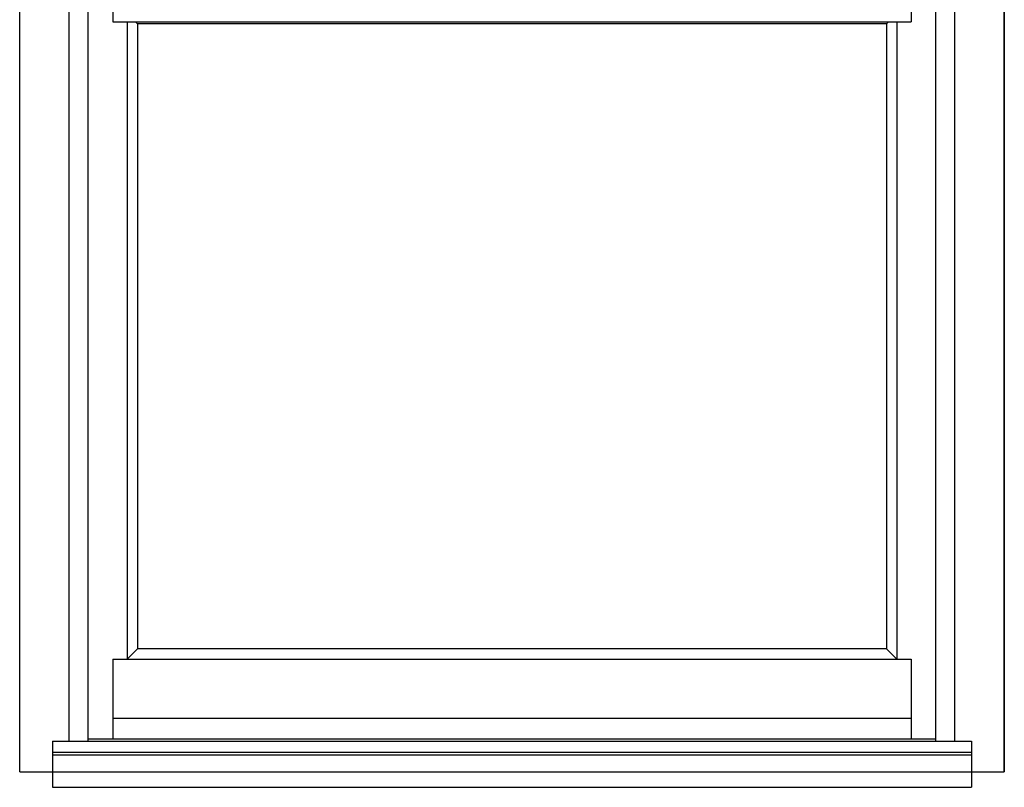
# Model space of a CAD drawing. Extents: x -16.2 to 30, y -0.5 to 48.
# Drawn here: x 0 to 30, y -0.5 to 22.9 of the extents above; entities that cross this region are included whole.
import ezdxf

# ---------------------------------------------------------------- set-up
doc = ezdxf.new("R2010")
doc.units = 0
doc.header["$LTSCALE"] = 0.3
doc.header["$MEASUREMENT"] = 0
doc.layers.add('ELEVATION', color=5, linetype='CONTINUOUS')

msp = doc.modelspace()

# ---------------------------------------------------------------- linework, layer by layer
at = {"layer": 'ELEVATION'}
for p, q in [((0, 0), (0, 48)), ((30, 48), (30, 0)), ((30, 0), (30, 48)), ((1.504, 0.938), (1.504, 46.25)), ((2.082, 0.938), (2.082, 46.25)), ((27.918, 0.938), (27.918, 46.25)), ((28.496, 0.938), (28.496, 46.25)), ((2.84, 25.342), (2.84, 22.843)), ((27.16, 25.342), (27.16, 22.843)), ((2.84, 22.843), (27.16, 22.843)), ((3.277, 22.843), (3.277, 3.437)), ((3.59, 22.78), (3.527, 22.843)), ((26.41, 22.78), (26.473, 22.843)), ((26.723, 22.843), (26.723, 3.437)), ((26.41, 22.78), (3.59, 22.78)), ((3.59, 22.78), (3.59, 3.75)), ((26.41, 22.78), (26.41, 3.75)), ((3.59, 3.75), (3.277, 3.437)), ((26.41, 3.75), (3.59, 3.75)), ((26.41, 3.75), (26.723, 3.437)), ((2.84, 3.437), (27.16, 3.437)), ((2.84, 3.437), (2.84, 1)), ((27.16, 3.437), (27.16, 1)), ((27.16, 1.625), (2.84, 1.625)), ((1, 0.938), (29, 0.938)), ((1, 0.938), (1, -0.468)), ((27.918, 1), (2.082, 1)), ((29, 0.938), (29, -0.468)), ((1, 0.598), (29, 0.598)), ((1, 0.518), (29, 0.518)), ((0, 0), (30, 0)), ((1, -0.468), (29, -0.468))]:
    msp.add_line(p, q, dxfattribs=at)

doc.saveas('drawing.dxf')
